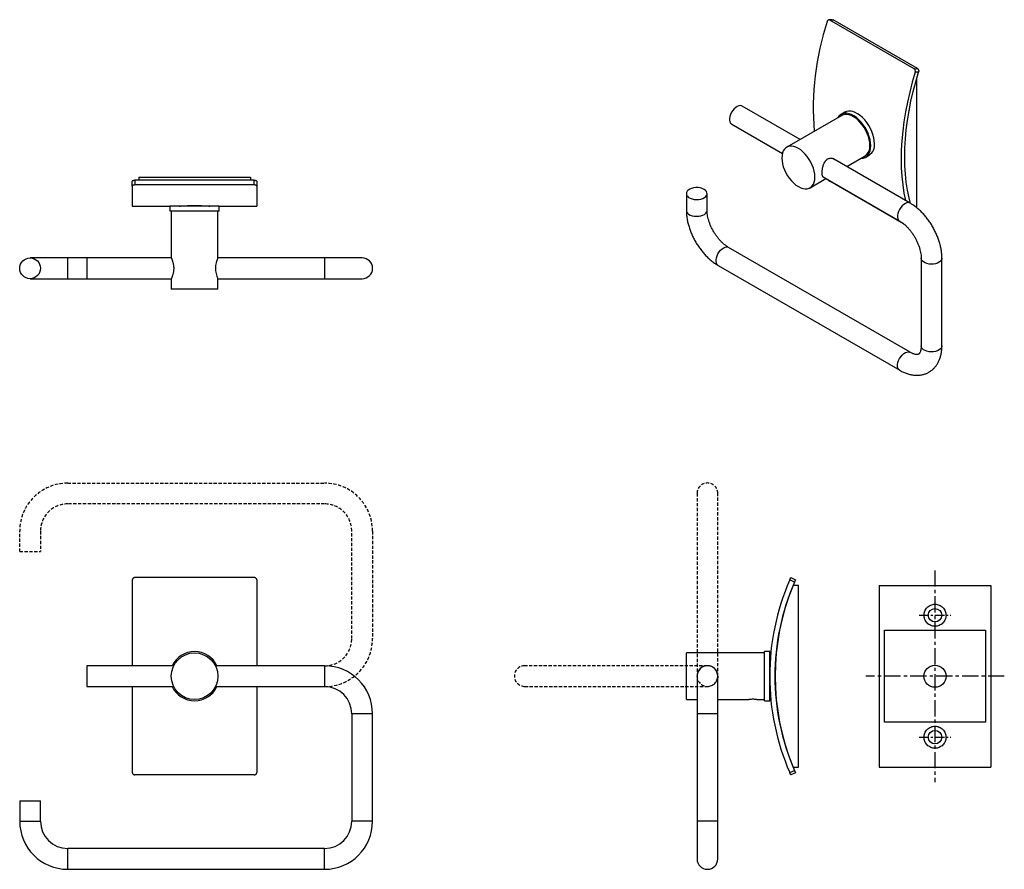
# Model space of a CAD drawing. Units: millimetres. Extents: x -416 to 210, y 0 to 327.
# Drawn here: x -416 to -36, y 0 to 327 of the extents above; entities that cross this region are included whole.
import ezdxf

# ---------------------------------------------------------------- set-up
doc = ezdxf.new("R2010")
doc.units = ezdxf.units.MM
doc.linetypes.add('CENTER', pattern=[2, 1.25, -0.25, 0.25, -0.25])
doc.linetypes.add('HIDDEN', pattern=[0.375, 0.25, -0.125])
doc.layers.add('A2', color=1, linetype='CENTER')
doc.layers.add('A3', color=3, linetype='HIDDEN')

msp = doc.modelspace()

# ---------------------------------------------------------------- linework, layer by layer
at = {"color": 0, "linetype": 'Continuous', "lineweight": 25}
for p, q in [((-102.468, 326.944), (-103.758, 326.866)), ((-102.119, 326.858), (-103.409, 326.78)), ((-70.883, 308.003), (-103.409, 326.78)), ((-69.592, 308.08), (-102.119, 326.858)), ((-70.883, 308.003), (-69.592, 308.08)), ((-69.17, 306.76), (-70.461, 306.683)), ((-69.834, 254.453), (-69.834, 304.545)), ((-114.857, 280.757), (-137.202, 293.657)), ((-98.8, 290.027), (-120.013, 277.781)), ((-97.636, 291.276), (-99.05, 290.46)), ((-141.201, 286.728), (-121.658, 275.446)), ((-72.431, 256.265), (-102.24, 273.474)), ((-96.856, 270.365), (-89.801, 274.438)), ((-89.551, 274.005), (-88.136, 274.822)), ((-369.731, 266.247), (-326.731, 266.247)), ((-369.731, 266.247), (-369.731, 265.09)), ((-326.731, 266.247), (-326.731, 265.09)), ((-111.014, 262.192), (-104.856, 265.747)), ((-106.004, 266.409), (-76.43, 249.337)), ((-372.231, 262.861), (-372.231, 264.686)), ((-372.231, 262.861), (-372.231, 255.147)), ((-371.231, 265.09), (-371.231, 263.264)), ((-325.231, 265.09), (-371.231, 265.09)), ((-325.231, 263.264), (-371.231, 263.264)), ((-325.231, 263.264), (-325.231, 265.09)), ((-324.231, 264.686), (-324.231, 262.861)), ((-324.231, 262.861), (-324.231, 255.147)), ((-74.922, 248.277), (-103.409, 264.723)), ((-158.687, 259.938), (-158.687, 253.488)), ((-150.687, 253.488), (-150.687, 259.938)), ((-372.231, 255.147), (-357.731, 255.147)), ((-357.731, 255.147), (-357.731, 253.147)), ((-338.731, 255.147), (-357.731, 255.147)), ((-354.104, 255.15), (-354.042, 255.154)), ((-353.894, 255.163), (-353.772, 255.17)), ((-353.887, 255.155), (-353.887, 255.148)), ((-353.881, 255.155), (-353.881, 255.147)), ((-353.733, 255.171), (-353.733, 255.157)), ((-353.529, 255.185), (-353.35, 255.195)), ((-353.428, 255.19), (-353.428, 255.175)), ((-353.02, 255.212), (-352.789, 255.224)), ((-352.982, 255.214), (-352.982, 255.198)), ((-352.38, 255.243), (-352.104, 255.255)), ((-351.628, 255.273), (-351.313, 255.284)), ((-350.782, 255.301), (-350.438, 255.309)), ((-349.867, 255.321), (-349.503, 255.327)), ((-348.907, 255.333), (-348.533, 255.335)), ((-347.929, 255.335), (-347.555, 255.333)), ((-346.96, 255.327), (-346.596, 255.321)), ((-346.024, 255.309), (-345.681, 255.301)), ((-345.149, 255.284), (-344.835, 255.273)), ((-344.359, 255.255), (-344.082, 255.243)), ((-343.673, 255.224), (-343.443, 255.212)), ((-343.48, 255.214), (-343.48, 255.198)), ((-343.112, 255.195), (-342.934, 255.185)), ((-343.034, 255.19), (-343.034, 255.175)), ((-342.73, 255.171), (-342.73, 255.157)), ((-342.691, 255.17), (-342.569, 255.163)), ((-342.581, 255.147), (-342.581, 255.155)), ((-342.576, 255.155), (-342.576, 255.148)), ((-342.421, 255.154), (-342.359, 255.15)), ((-338.731, 253.147), (-338.731, 255.147)), ((-338.731, 255.147), (-324.231, 255.147)), ((-338.731, 253.147), (-357.731, 253.147)), ((-357.231, 253.147), (-357.231, 235.197)), ((-339.231, 235.197), (-339.231, 253.147)), ((-72.431, 198.781), (-142.434, 239.193)), ((-397.131, 235.147), (-411.631, 235.147)), ((-389.731, 235.147), (-397.131, 235.147)), ((-397.131, 227.147), (-397.131, 235.147)), ((-357.209, 235.147), (-389.731, 235.147)), ((-389.731, 235.147), (-389.731, 227.147)), ((-298.131, 235.147), (-339.254, 235.147)), ((-283.631, 235.147), (-298.131, 235.147)), ((-298.131, 235.147), (-298.131, 227.147)), ((-146.434, 232.265), (-76.43, 191.852)), ((-68.178, 235.042), (-68.178, 201.238)), ((-60.178, 201.238), (-60.178, 235.042)), ((-411.631, 227.147), (-397.131, 227.147)), ((-397.131, 227.147), (-389.731, 227.147)), ((-389.731, 227.147), (-357.209, 227.147)), ((-357.231, 227.107), (-357.231, 223.147)), ((-339.254, 227.147), (-298.131, 227.147)), ((-339.231, 223.147), (-339.231, 227.107)), ((-298.131, 227.147), (-283.631, 227.147)), ((-339.231, 223.147), (-357.231, 223.147)), ((-372.231, 111.069), (-372.231, 77.983)), ((-325.231, 111.983), (-371.231, 111.983)), ((-324.231, 111.069), (-324.231, 77.983)), ((-117.02, 110.251), (-118.845, 111.069)), ((-118.441, 111.983), (-116.616, 111.166)), ((-115.459, 108.983), (-117.517, 108.983)), ((-115.459, 38.983), (-115.459, 108.983)), ((-128.559, 82.983), (-158.559, 82.983)), ((-158.559, 73.983), (-158.559, 82.983)), ((-126.559, 83.483), (-128.559, 83.483)), ((-128.559, 73.983), (-128.559, 83.483)), ((-126.559, 73.983), (-126.559, 83.483)), ((-356.294, 77.983), (-389.731, 77.983)), ((-389.731, 77.983), (-389.731, 69.983)), ((-298.131, 77.983), (-340.169, 77.983)), ((-298.131, 77.983), (-298.131, 69.983)), ((-126.387, 79.633), (-126.559, 79.633)), ((-124.285, 79.633), (-124.384, 79.633)), ((-158.559, 64.983), (-158.559, 73.983)), ((-154.559, 73.983), (-154.559, 59.483)), ((-146.559, 59.483), (-146.559, 73.983)), ((-146.509, 73.983), (-146.559, 73.349)), ((-128.559, 64.483), (-128.559, 73.983)), ((-126.559, 64.483), (-126.559, 73.983)), ((-389.731, 69.983), (-356.294, 69.983)), ((-372.231, 69.983), (-372.231, 36.898)), ((-340.169, 69.983), (-298.131, 69.983)), ((-324.231, 69.983), (-324.231, 36.898)), ((-126.559, 68.333), (-126.387, 68.333)), ((-124.384, 68.333), (-124.285, 68.333)), ((-158.559, 64.983), (-154.559, 64.983)), ((-146.559, 64.983), (-135.059, 64.983)), ((-131.086, 64.983), (-128.559, 64.983)), ((-128.559, 64.483), (-126.559, 64.483)), ((-287.631, 59.483), (-287.631, 18.083)), ((-279.631, 59.483), (-287.631, 59.483)), ((-279.631, 18.083), (-279.631, 59.483)), ((-154.559, 59.483), (-154.559, 18.083)), ((-146.559, 59.483), (-154.559, 59.483)), ((-146.559, 18.083), (-146.559, 59.483)), ((-117.517, 38.983), (-115.459, 38.983)), ((-325.231, 35.983), (-371.231, 35.983)), ((-118.845, 36.898), (-117.02, 37.716)), ((-116.616, 36.801), (-118.441, 35.983)), ((-415.631, 25.983), (-415.631, 18.083)), ((-415.631, 25.983), (-407.631, 25.983)), ((-407.631, 18.083), (-407.631, 25.983)), ((-415.631, 18.083), (-407.631, 18.083)), ((-279.631, 18.083), (-287.631, 18.083)), ((-154.559, 18.083), (-154.559, 3.583)), ((-146.559, 18.083), (-154.559, 18.083)), ((-146.559, 3.583), (-146.559, 18.083)), ((-298.131, 7.583), (-397.131, 7.583)), ((-397.131, -0.417), (-397.131, 7.583)), ((-298.131, -0.417), (-298.131, 7.583)), ((-397.131, -0.417), (-298.131, -0.417))]:
    msp.add_line(p, q, dxfattribs=at)
at = {"color": 7, "linetype": 'Continuous', "lineweight": 25}
for p, q in [((-84.348, 108.983), (-84.348, 38.983)), ((-84.348, 108.983), (-41.348, 108.983)), ((-41.348, 108.983), (-41.348, 38.983)), ((-82.348, 91.733), (-43.348, 91.733)), ((-82.348, 56.233), (-82.348, 91.733)), ((-43.348, 91.733), (-43.348, 56.233)), ((-43.348, 56.233), (-82.348, 56.233)), ((-84.348, 38.983), (-41.348, 38.983))]:
    msp.add_line(p, q, dxfattribs=at)
at = {"color": 0, "linetype": 'Continuous', "lineweight": 25, "flags": 128}
for points in [[(-70.461, 306.683), (-71.593, 302.825), (-72.597, 298.985), (-73.472, 295.17), (-74.216, 291.388), (-74.826, 287.648), (-75.302, 283.957), (-75.643, 280.322), (-75.847, 276.751), (-75.916, 273.252), (-75.847, 269.832), (-75.643, 266.498), (-75.302, 263.256), (-74.826, 260.114), (-74.272, 257.328)], [(-72.311, 256.11), (-72.84, 258.251), (-73.436, 261.22), (-73.901, 264.293), (-74.234, 267.463), (-74.435, 270.724), (-74.501, 274.069), (-74.435, 277.49), (-74.234, 280.982), (-73.901, 284.537), (-73.436, 288.146), (-72.84, 291.804), (-72.113, 295.502), (-71.258, 299.233), (-70.276, 302.988), (-69.17, 306.76)], [(-137.202, 293.657), (-137.37, 293.739), (-137.877, 293.843), (-138.445, 293.777), (-139.048, 293.542), (-139.659, 293.152), (-140.248, 292.622), (-140.789, 291.98), (-141.255, 291.253), (-141.625, 290.477), (-141.882, 289.688), (-142.013, 288.922), (-142.013, 288.216), (-141.882, 287.602), (-141.625, 287.11), (-141.255, 286.761), (-141.201, 286.728)], [(-87.583, 278.355), (-87.648, 279.472), (-87.843, 280.643), (-88.164, 281.845), (-88.604, 283.055), (-89.154, 284.248), (-89.805, 285.402), (-90.544, 286.495), (-91.356, 287.505), (-92.224, 288.412), (-93.134, 289.198), (-94.066, 289.85), (-95.002, 290.353), (-95.925, 290.697), (-96.817, 290.878), (-97.659, 290.889), (-98.436, 290.733), (-99.132, 290.411), (-99.735, 289.929), (-100.231, 289.298), (-100.321, 289.149)], [(-87.936, 278.559), (-88.001, 279.642), (-88.194, 280.778), (-88.511, 281.944), (-88.947, 283.115), (-89.491, 284.269), (-90.133, 285.381), (-90.86, 286.429), (-91.657, 287.391), (-92.507, 288.249), (-93.395, 288.984), (-94.3, 289.581), (-95.206, 290.03), (-96.093, 290.319), (-96.944, 290.444), (-97.741, 290.401), (-98.468, 290.192), (-98.8, 290.027)], [(-86.169, 279.171), (-86.234, 280.288), (-86.429, 281.459), (-86.749, 282.661), (-87.189, 283.871), (-87.74, 285.065), (-88.391, 286.219), (-89.13, 287.311), (-89.941, 288.321), (-90.81, 289.228), (-91.72, 290.015), (-92.652, 290.666), (-93.588, 291.169), (-94.511, 291.514), (-95.402, 291.694), (-96.245, 291.706), (-97.022, 291.549), (-97.636, 291.276)], [(-109.15, 266.313), (-109.214, 267.396), (-109.407, 268.532), (-109.725, 269.697), (-110.16, 270.869), (-110.704, 272.022), (-111.346, 273.135), (-112.073, 274.183), (-112.87, 275.145), (-113.721, 276.003), (-114.608, 276.738), (-115.513, 277.335), (-116.419, 277.783), (-117.306, 278.073), (-118.157, 278.197), (-118.954, 278.155), (-119.681, 277.946), (-120.323, 277.575), (-120.867, 277.05), (-121.302, 276.381), (-121.62, 275.582), (-121.813, 274.669), (-121.877, 273.66), (-121.813, 272.577), (-121.62, 271.441), (-121.302, 270.275), (-120.867, 269.104), (-120.323, 267.95), (-119.681, 266.838), (-118.954, 265.79), (-118.157, 264.828), (-117.306, 263.97), (-116.419, 263.235), (-115.513, 262.638), (-114.608, 262.19), (-113.721, 261.9), (-112.87, 261.776), (-112.073, 261.818), (-111.346, 262.027), (-110.704, 262.397), (-110.16, 262.923), (-109.725, 263.592), (-109.407, 264.391), (-109.214, 265.304), (-109.15, 266.313)], [(-91.321, 273.56), (-90.544, 273.633), (-89.805, 273.873), (-89.154, 274.276), (-88.604, 274.833), (-88.164, 275.535), (-87.843, 276.367), (-87.648, 277.313), (-87.583, 278.355)], [(-151.859, 261.571), (-152.533, 261.884), (-153.308, 262.106), (-154.147, 262.226), (-155.012, 262.24), (-155.861, 262.146), (-156.656, 261.948), (-157.358, 261.657), (-157.936, 261.285), (-158.362, 260.851), (-158.616, 260.373), (-158.686, 259.876), (-158.569, 259.381), (-158.271, 258.912), (-157.805, 258.492), (-157.193, 258.139), (-156.464, 257.87), (-155.653, 257.697), (-154.796, 257.63), (-153.933, 257.671), (-153.107, 257.817), (-152.354, 258.063), (-151.71, 258.396), (-151.205, 258.802), (-150.863, 259.261), (-150.7, 259.751), (-150.724, 260.25), (-150.933, 260.735), (-151.317, 261.182), (-151.859, 261.571)], [(-72.431, 256.266), (-72.599, 256.347), (-73.106, 256.452), (-73.674, 256.385), (-74.277, 256.151), (-74.888, 255.76), (-75.477, 255.231), (-76.018, 254.588), (-76.484, 253.862), (-76.854, 253.086), (-77.111, 252.297), (-77.242, 251.531), (-77.242, 250.825), (-77.111, 250.211), (-76.854, 249.718), (-76.484, 249.37), (-76.435, 249.34)], [(-158.687, 253.487), (-158.686, 253.425), (-158.569, 252.93), (-158.271, 252.462), (-157.805, 252.041), (-157.193, 251.688), (-156.464, 251.419), (-155.653, 251.247), (-154.796, 251.179), (-153.933, 251.22), (-153.107, 251.366), (-152.354, 251.612), (-151.71, 251.946), (-151.205, 252.351), (-150.863, 252.81), (-150.7, 253.3), (-150.687, 253.489)], [(-146.434, 232.265), (-146.488, 232.297), (-146.858, 232.646), (-147.115, 233.139), (-147.246, 233.752), (-147.246, 234.459), (-147.115, 235.224), (-146.858, 236.014), (-146.488, 236.79), (-146.021, 237.516), (-145.481, 238.159), (-144.892, 238.688), (-144.281, 239.079), (-143.677, 239.313), (-143.109, 239.379), (-142.603, 239.275), (-142.434, 239.193)], [(-60.178, 235.048), (-60.191, 234.855), (-60.354, 234.365), (-60.696, 233.906), (-61.2, 233.5), (-61.844, 233.167), (-62.597, 232.921), (-63.424, 232.775), (-64.286, 232.734), (-65.143, 232.801), (-65.955, 232.974), (-66.684, 233.243), (-67.295, 233.596), (-67.761, 234.016), (-68.059, 234.485), (-68.176, 234.98), (-68.178, 235.036)], [(-60.178, 201.238), (-60.191, 201.05), (-60.354, 200.56), (-60.696, 200.101), (-61.2, 199.695), (-61.844, 199.362), (-62.597, 199.116), (-63.424, 198.97), (-64.286, 198.929), (-65.143, 198.997), (-65.955, 199.169), (-66.684, 199.438), (-67.295, 199.791), (-67.761, 200.212), (-68.059, 200.68), (-68.176, 201.175), (-68.178, 201.238)], [(-76.431, 191.853), (-76.484, 191.885), (-76.854, 192.234), (-77.111, 192.726), (-77.242, 193.34), (-77.242, 194.047), (-77.111, 194.812), (-76.854, 195.601), (-76.484, 196.377), (-76.018, 197.104), (-75.477, 197.746), (-74.888, 198.276), (-74.277, 198.666), (-73.674, 198.901), (-73.106, 198.967), (-72.599, 198.863), (-72.437, 198.785)]]:
    msp.add_lwpolyline(points, dxfattribs=at)
at = {"color": 0, "linetype": 'Continuous', "lineweight": 25}
for centre, radius in [((-411.631, 231.147), 4), ((-348.231, 73.983), 9)]:
    msp.add_circle(centre, radius, dxfattribs=at)
at = {"color": 7, "linetype": 'Continuous', "lineweight": 25}
for centre, radius in [((-62.848, 97.483), 2.6), ((-62.848, 73.983), 4.25), ((-62.848, 50.483), 2.6)]:
    msp.add_circle(centre, radius, dxfattribs=at)
at = {"color": 0, "linetype": 'Continuous', "lineweight": 25}
for centre, radius, start, end in [((-4.244, 293.055), 105.524, 161.64984, 184.96403), ((-92.398, 278.096), 4.486, 305.38471, 5.92747), ((-90.896, 278.69), 4.752, 305.50484, 5.80734), ((-330.819, 231.147), 9.337, 154.29531, 205.63628), ((-283.631, 231.147), 4, 270, 90), ((-33.559, 73.983), 93, 156.49904, 203.50096), ((-33.559, 73.983), 91, 156.51258, 203.48742), ((-32.759, 73.983), 91.7, 157.56225, 202.43775), ((-348.231, 73.983), 9.5, 24.90106, 155.09894), ((-298.131, 59.483), 18.5, 0, 90), ((-150.553, 73.99), 4.044, 359.9129, 187.84936), ((-150.559, 73.983), 4, 0, 180), ((-348.231, 73.983), 9.5, 204.90106, 335.09894), ((-298.131, 59.483), 10.5, 0, 90), ((-397.131, 18.083), 18.5, 180, 270), ((-397.131, 18.083), 10.5, 180, 270), ((-298.131, 18.083), 10.5, 270, 0), ((-298.131, 18.083), 18.5, 270, 0), ((-150.559, 3.583), 4, 180, 0)]:
    msp.add_arc(centre, radius, start, end, dxfattribs=at)
for centre, major_axis, ratio, start_param, end_param in [((-354.331, 348.147), (0, 93), 0.9482441, 3.1436108, 3.1466318), ((-353.571, 348.147), (0, 93), 0.674625, 3.1331022, 3.1365535), ((-355.578, 348.147), (123.2, 0), 0.7548696, 4.7248609, 4.7273694), ((-353.097, 348.147), (0, 93), 0.4563778, 3.1228242, 3.1266122), ((-357.794, 348.147), (178.087, 0), 0.5222177, 4.7349758, 4.7369035), ((-352.815, 348.147), (0, 93), 0.2690198, 3.1130564, 3.1170781), ((-362.478, 348.147), (284.522, 0), 0.3268634, 4.7444766, 4.7457708), ((-352.679, 348.147), (0, 93), 0.0977607, 3.1040648, 3.1082109), ((-377.74, 348.147), (612.981, 0), 0.1517177, 4.7531045, 4.7537295), ((-352.668, 348.147), (0, 93), 0.0680004, 3.1829332, 3.1870907), ((-48.687, 348.147), (6292.864, 0), 0.0147786, 4.6641542, 4.6642158), ((-352.781, 348.147), (0, 93), 0.2375667, 3.1897658, 3.1938214), ((-323.524, 348.147), (510.713, 0), 0.1820982, 4.6579494, 4.6586964), ((-353.034, 348.147), (0, 93), 0.421132, 3.1952853, 3.1991281), ((-335.16, 348.147), (258.401, 0), 0.3599051, 4.6532295, 4.6546417), ((-353.469, 348.147), (0, 93), 0.6324474, 3.1993399, 3.2028647), ((-339.178, 348.147), (165.943, 0), 0.5604338, 4.6501241, 4.6521633), ((-354.168, 348.147), (0, 93), 0.8936287, 3.2018183, 3.2049285), ((-341.158, 348.147), (115.911, 0), 0.8023389, 4.6487191, 4.6513295), ((-355.304, 348.147), (115.911, 0), 0.8023389, 4.7734484, 4.7760589), ((-342.295, 348.147), (0, 93), 0.8936287, 3.0782568, 3.081367), ((-357.285, 348.147), (165.943, 0), 0.5604338, 4.7726146, 4.7746538), ((-342.994, 348.147), (0, 93), 0.6324474, 3.0803206, 3.0838454), ((-361.302, 348.147), (258.401, 0), 0.3599051, 4.7701363, 4.7715485), ((-343.429, 348.147), (0, 93), 0.421132, 3.0840573, 3.0879), ((-372.939, 348.147), (510.713, 0), 0.1820982, 4.7660816, 4.7668285), ((-343.682, 348.147), (0, 93), 0.2375667, 3.0893639, 3.0934195), ((-647.776, 348.147), (6292.864, 0), 0.0147786, 4.7605622, 4.7606237), ((-343.795, 348.147), (0, 93), 0.0680004, 3.0960946, 3.1002521), ((-318.722, 348.147), (612.981, 0), 0.1517177, 4.6710485, 4.6716735), ((-343.784, 348.147), (0, 93), 0.0977607, 3.1749745, 3.1791205), ((-333.984, 348.147), (284.522, 0), 0.3268634, 4.6790072, 4.6803013), ((-343.648, 348.147), (0, 93), 0.2690198, 3.1661072, 3.1701289), ((-338.669, 348.147), (178.087, 0), 0.5222177, 4.6878745, 4.6898021), ((-343.366, 348.147), (0, 93), 0.4563778, 3.1565731, 3.1603611), ((-340.885, 348.147), (123.2, 0), 0.7548696, 4.6974085, 4.699917), ((-342.892, 348.147), (0, 93), 0.674625, 3.1466318, 3.1500831), ((-342.131, 348.147), (0, 93), 0.9482441, 3.1365535, 3.1395745)]:
    msp.add_ellipse(centre, major_axis=major_axis, ratio=ratio, start_param=start_param, end_param=end_param, dxfattribs=at)
for points, knots in [([(-103.409, 326.78), (-103.492, 326.816), (-103.658, 326.887), (-103.919, 326.852), (-104.152, 326.713), (-104.317, 326.506), (-104.378, 326.342), (-104.402, 326.276)], [0, 0, 0, 0, 0.2146912, 0.4293824, 0.6440724, 0.8587582, 1, 1, 1, 1]), ([(-102.468, 326.933), (-102.405, 326.936), (-102.285, 326.942), (-102.172, 326.885), (-102.119, 326.858)], [0, 0, 0, 0, 0.52542362, 1, 1, 1, 1]), ([(-70.461, 306.683), (-70.437, 306.79), (-70.389, 307.004), (-70.425, 307.347), (-70.54, 307.657), (-70.704, 307.881), (-70.832, 307.968), (-70.883, 308.003)], [0, 0, 0, 0, 0.2146904, 0.4293811, 0.6440654, 0.8587525, 1, 1, 1, 1]), ([(-69.592, 308.08), (-69.515, 308.024), (-69.363, 307.913), (-69.201, 307.633), (-69.113, 307.309), (-69.109, 307.004), (-69.153, 306.83), (-69.17, 306.76)], [0, 0, 0, 0, 0.214691, 0.4293821, 0.644072, 0.8587574, 1, 1, 1, 1]), ([(-105.632, 266.195), (-105.655, 266.196), (-105.773, 266.203), (-105.935, 266.306), (-106.087, 266.482), (-106.182, 266.682), (-106.242, 266.859), (-106.29, 267.065), (-106.335, 267.362), (-106.362, 267.78), (-106.352, 268.328), (-106.302, 268.917), (-106.215, 269.522), (-106.085, 270.149), (-105.909, 270.787), (-105.675, 271.421), (-105.428, 271.924), (-105.197, 272.294), (-105.005, 272.554), (-104.795, 272.794), (-104.508, 273.063), (-104.125, 273.327), (-103.652, 273.522), (-103.168, 273.608), (-102.689, 273.595), (-102.213, 273.485), (-101.836, 273.308), (-101.573, 273.136), (-101.462, 273.038), (-101.416, 272.998)], [0, 0, 0, 0, 0.011466, 0.060041, 0.1099353, 0.1348229, 0.1599006, 0.1856069, 0.211544, 0.2578932, 0.3057654, 0.3494502, 0.3943335, 0.4394478, 0.4856831, 0.5344727, 0.5846015, 0.6094543, 0.6345006, 0.6601941, 0.6861286, 0.7316826, 0.7787477, 0.8215804, 0.8655174, 0.9111694, 0.9579356, 0.9827151, 1, 1, 1, 1]), ([(-372.231, 264.686), (-372.22, 264.731), (-372.198, 264.821), (-372.026, 264.942), (-371.772, 265.034), (-371.491, 265.083), (-371.305, 265.088), (-371.231, 265.09)], [0, 0, 0, 0, 0.2146902, 0.4293808, 0.6440646, 0.8587515, 1, 1, 1, 1]), ([(-371.231, 263.264), (-371.344, 263.26), (-371.569, 263.251), (-371.868, 263.181), (-372.094, 263.078), (-372.214, 262.964), (-372.227, 262.89), (-372.231, 262.861)], [0, 0, 0, 0, 0.2146912, 0.4293824, 0.6440724, 0.8587582, 1, 1, 1, 1]), ([(-325.231, 265.09), (-325.119, 265.085), (-324.894, 265.076), (-324.594, 265.006), (-324.368, 264.903), (-324.248, 264.79), (-324.236, 264.716), (-324.231, 264.686)], [0, 0, 0, 0, 0.214691, 0.4293821, 0.644072, 0.8587574, 1, 1, 1, 1]), ([(-324.231, 262.861), (-324.242, 262.906), (-324.265, 262.996), (-324.437, 263.117), (-324.691, 263.208), (-324.972, 263.257), (-325.158, 263.262), (-325.231, 263.264)], [0, 0, 0, 0, 0.2146904, 0.4293811, 0.6440654, 0.8587525, 1, 1, 1, 1]), ([(-104.124, 265.324), (-104.106, 265.302), (-104.024, 265.202), (-103.828, 265.022), (-103.598, 264.839), (-103.463, 264.756), (-103.409, 264.723)], [0, 0, 0, 0, 0.0928355, 0.4341385, 0.7754461, 1, 1, 1, 1]), ([(-60.178, 235.042), (-60.182, 235.325), (-60.193, 236.12), (-60.314, 237.456), (-60.576, 239.049), (-60.959, 240.654), (-61.456, 242.256), (-62.061, 243.843), (-62.768, 245.404), (-63.571, 246.927), (-64.462, 248.401), (-65.437, 249.814), (-66.487, 251.156), (-67.606, 252.415), (-68.789, 253.583), (-70.03, 254.645), (-71.246, 255.547), (-72.06, 256.041), (-72.431, 256.265)], [0, 0, 0, 0, 0.03597384, 0.10135176, 0.16660262, 0.23169628, 0.29657033, 0.36123318, 0.4257332, 0.49013977, 0.55453292, 0.61898805, 0.68357446, 0.74838066, 0.8134916, 0.87898028, 0.94489125, 1, 1, 1, 1]), ([(-158.687, 253.488), (-158.683, 253.205), (-158.672, 252.41), (-158.55, 251.074), (-158.289, 249.481), (-157.906, 247.876), (-157.409, 246.274), (-156.803, 244.686), (-156.096, 243.126), (-155.294, 241.603), (-154.402, 240.129), (-153.428, 238.716), (-152.378, 237.374), (-151.258, 236.114), (-150.076, 234.947), (-148.835, 233.885), (-147.619, 232.982), (-146.805, 232.489), (-146.434, 232.265)], [0, 0, 0, 0, 0.03597384, 0.10135176, 0.16660262, 0.23169628, 0.29657033, 0.36123318, 0.4257332, 0.49013977, 0.55453292, 0.61898805, 0.68357446, 0.74838066, 0.8134916, 0.87898028, 0.94489125, 1, 1, 1, 1]), ([(-142.434, 239.193), (-142.569, 239.274), (-142.963, 239.508), (-143.644, 239.989), (-144.47, 240.671), (-145.301, 241.467), (-146.117, 242.365), (-146.904, 243.354), (-147.645, 244.419), (-148.327, 245.542), (-148.938, 246.705), (-149.466, 247.887), (-149.904, 249.067), (-150.247, 250.223), (-150.493, 251.334), (-150.639, 252.358), (-150.684, 253.062), (-150.687, 253.416), (-150.687, 253.488)], [0, 0, 0, 0, 0.0345813, 0.100707, 0.167466, 0.2349527, 0.3030917, 0.3717613, 0.4408176, 0.5101074, 0.5794746, 0.6487288, 0.7176956, 0.7862226, 0.8541667, 0.9214055, 0.9840095, 1, 1, 1, 1]), ([(-76.43, 249.337), (-76.295, 249.256), (-75.902, 249.022), (-75.221, 248.541), (-74.395, 247.859), (-73.564, 247.063), (-72.747, 246.165), (-71.961, 245.176), (-71.219, 244.111), (-70.537, 242.988), (-69.927, 241.825), (-69.399, 240.643), (-68.96, 239.463), (-68.617, 238.307), (-68.371, 237.196), (-68.226, 236.172), (-68.18, 235.468), (-68.178, 235.114), (-68.178, 235.042)], [0, 0, 0, 0, 0.0345813, 0.100707, 0.167466, 0.2349527, 0.3030917, 0.3717613, 0.4408176, 0.5101074, 0.5794746, 0.6487288, 0.7176956, 0.7862226, 0.8541667, 0.9214055, 0.9840095, 1, 1, 1, 1]), ([(-357.231, 235.197), (-357.227, 235.187), (-357.218, 235.167), (-357.148, 235.009), (-357.043, 234.762), (-356.909, 234.424), (-356.755, 233.996), (-356.622, 233.568), (-356.521, 233.185), (-356.45, 232.874), (-356.387, 232.545), (-356.336, 232.21), (-356.299, 231.874), (-356.276, 231.54), (-356.266, 231.197), (-356.273, 230.763), (-356.312, 230.24), (-356.4, 229.652), (-356.521, 229.094), (-356.667, 228.571), (-356.825, 228.095), (-356.954, 227.755), (-357.045, 227.529), (-357.105, 227.384), (-357.157, 227.265), (-357.205, 227.155), (-357.235, 227.089), (-357.228, 227.104), (-357.227, 227.107)], [0, 0, 0, 0, 0.0494093, 0.1003337, 0.1497226, 0.2004153, 0.2523867, 0.3056994, 0.3330729, 0.3606466, 0.3888833, 0.4173661, 0.4432122, 0.4692687, 0.4960133, 0.523004, 0.5702279, 0.6187717, 0.6671729, 0.7167389, 0.7699251, 0.8245558, 0.8518059, 0.8792642, 0.9074107, 0.93581, 0.9865591, 1, 1, 1, 1]), ([(-76.43, 191.852), (-76.185, 191.715), (-75.488, 191.326), (-74.318, 190.799), (-72.924, 190.327), (-71.531, 190.024), (-70.161, 189.895), (-68.836, 189.941), (-67.573, 190.154), (-66.386, 190.525), (-65.287, 191.043), (-64.282, 191.697), (-63.378, 192.474), (-62.579, 193.366), (-61.887, 194.365), (-61.305, 195.468), (-60.837, 196.672), (-60.487, 197.971), (-60.261, 199.359), (-60.183, 200.463), (-60.179, 201.1), (-60.178, 201.238)], [0, 0, 0, 0, 0.0333427, 0.09452434, 0.15562168, 0.21591774, 0.274872, 0.33212317, 0.38760237, 0.441512, 0.49423068, 0.54622458, 0.59793057, 0.64975935, 0.70219987, 0.75568334, 0.81053412, 0.86690675, 0.92473477, 0.98373597, 1, 1, 1, 1]), ([(-68.178, 201.238), (-68.18, 201.086), (-68.186, 200.649), (-68.254, 200.008), (-68.389, 199.368), (-68.564, 198.867), (-68.753, 198.501), (-68.935, 198.257), (-69.103, 198.105), (-69.252, 198.018), (-69.465, 197.948), (-69.766, 197.911), (-70.181, 197.93), (-70.712, 198.03), (-71.353, 198.242), (-71.939, 198.506), (-72.31, 198.713), (-72.431, 198.781)], [0, 0, 0, 0, 0.0353009, 0.1020374, 0.1684265, 0.2349788, 0.3026414, 0.3734035, 0.4512491, 0.5463342, 0.6248819, 0.6964757, 0.762875, 0.833189, 0.900855, 0.967837, 1, 1, 1, 1]), ([(-371.231, 111.983), (-371.344, 111.973), (-371.569, 111.953), (-371.868, 111.796), (-372.094, 111.564), (-372.214, 111.306), (-372.227, 111.136), (-372.231, 111.069)], [0, 0, 0, 0, 0.2146912, 0.4293824, 0.6440724, 0.8587582, 1, 1, 1, 1]), ([(-324.231, 111.069), (-324.242, 111.172), (-324.265, 111.378), (-324.437, 111.652), (-324.691, 111.858), (-324.972, 111.968), (-325.158, 111.979), (-325.231, 111.983)], [0, 0, 0, 0, 0.2146904, 0.4293811, 0.6440654, 0.8587525, 1, 1, 1, 1]), ([(-118.845, 111.069), (-118.8, 111.172), (-118.71, 111.378), (-118.589, 111.652), (-118.497, 111.858), (-118.448, 111.968), (-118.443, 111.979), (-118.441, 111.983)], [0, 0, 0, 0, 0.2146904, 0.4293811, 0.6440654, 0.8587525, 1, 1, 1, 1]), ([(-116.616, 111.166), (-116.621, 111.156), (-116.63, 111.136), (-116.7, 110.979), (-116.803, 110.747), (-116.916, 110.489), (-116.99, 110.319), (-117.02, 110.251)], [0, 0, 0, 0, 0.214691, 0.4293821, 0.644072, 0.8587574, 1, 1, 1, 1]), ([(-135.059, 64.983), (-135.038, 64.988), (-134.995, 64.998), (-134.659, 65.067), (-134.161, 65.146), (-133.53, 65.204), (-132.851, 65.215), (-132.202, 65.174), (-131.644, 65.099), (-131.25, 65.026), (-131.055, 64.982), (-131.079, 64.988), (-131.086, 64.989)], [0, 0, 0, 0, 0.1055955, 0.2111312, 0.3182316, 0.4265339, 0.533084, 0.6376445, 0.7430822, 0.8508687, 0.9588724, 1, 1, 1, 1]), ([(-372.231, 36.898), (-372.22, 36.795), (-372.198, 36.589), (-372.026, 36.315), (-371.772, 36.108), (-371.491, 35.999), (-371.305, 35.988), (-371.231, 35.983)], [0, 0, 0, 0, 0.2146904, 0.4293811, 0.6440654, 0.8587525, 1, 1, 1, 1]), ([(-325.231, 35.983), (-325.119, 35.994), (-324.894, 36.014), (-324.594, 36.171), (-324.368, 36.403), (-324.248, 36.66), (-324.236, 36.831), (-324.231, 36.898)], [0, 0, 0, 0, 0.2146912, 0.4293824, 0.6440724, 0.8587582, 1, 1, 1, 1]), ([(-118.441, 35.983), (-118.446, 35.994), (-118.455, 36.014), (-118.525, 36.171), (-118.628, 36.403), (-118.742, 36.66), (-118.816, 36.831), (-118.845, 36.898)], [0, 0, 0, 0, 0.2146912, 0.4293824, 0.6440724, 0.8587582, 1, 1, 1, 1]), ([(-117.02, 37.716), (-116.975, 37.613), (-116.885, 37.406), (-116.764, 37.132), (-116.672, 36.926), (-116.623, 36.816), (-116.618, 36.805), (-116.616, 36.801)], [0, 0, 0, 0, 0.2146902, 0.4293808, 0.6440646, 0.8587515, 1, 1, 1, 1])]:
    msp.add_open_spline(points, degree=3, knots=knots, dxfattribs=at)
at = {"color": 7, "linetype": 'Continuous', "lineweight": 25}
for points in [[(-62.848, 101.733), (-63.134, 101.733), (-63.414, 101.705), (-63.966, 101.593), (-64.24, 101.509), (-64.758, 101.291), (-65.003, 101.157), (-65.465, 100.844), (-65.681, 100.663), (-66.068, 100.271), (-66.242, 100.056), (-66.547, 99.594), (-66.675, 99.352), (-66.882, 98.847), (-66.963, 98.582), (-67.069, 98.046), (-67.097, 97.775), (-67.099, 97.229), (-67.073, 96.952), (-66.97, 96.414), (-66.893, 96.152), (-66.687, 95.639), (-66.557, 95.39), (-66.255, 94.928), (-66.082, 94.712), (-65.688, 94.309), (-65.473, 94.129), (-65.011, 93.815), (-64.762, 93.678), (-64.24, 93.458), (-63.972, 93.375), (-63.419, 93.263), (-63.132, 93.234), (-62.567, 93.233), (-62.287, 93.261), (-61.729, 93.373), (-61.458, 93.457), (-60.94, 93.675), (-60.69, 93.811), (-60.224, 94.128), (-60.01, 94.307), (-59.619, 94.706), (-59.442, 94.926), (-59.139, 95.39), (-59.011, 95.634), (-58.803, 96.149), (-58.725, 96.415), (-58.622, 96.951), (-58.597, 97.226), (-58.599, 97.776), (-58.627, 98.047), (-58.733, 98.581), (-58.813, 98.846), (-59.021, 99.353), (-59.149, 99.594), (-59.451, 100.052), (-59.627, 100.27), (-60.014, 100.663), (-60.226, 100.84), (-60.688, 101.154), (-60.937, 101.29), (-61.452, 101.507), (-61.72, 101.591), (-62.279, 101.705), (-62.562, 101.733), (-62.848, 101.733)], [(-62.848, 46.233), (-62.562, 46.233), (-62.281, 46.262), (-61.73, 46.374), (-61.456, 46.458), (-60.938, 46.676), (-60.693, 46.81), (-60.231, 47.123), (-60.015, 47.304), (-59.628, 47.696), (-59.453, 47.911), (-59.148, 48.373), (-59.021, 48.615), (-58.814, 49.119), (-58.733, 49.385), (-58.626, 49.921), (-58.599, 50.192), (-58.597, 50.738), (-58.622, 51.015), (-58.725, 51.553), (-58.803, 51.815), (-59.009, 52.328), (-59.139, 52.576), (-59.441, 53.039), (-59.614, 53.255), (-60.008, 53.658), (-60.223, 53.838), (-60.685, 54.152), (-60.934, 54.289), (-61.456, 54.509), (-61.724, 54.592), (-62.277, 54.704), (-62.564, 54.733), (-63.128, 54.734), (-63.409, 54.706), (-63.966, 54.593), (-64.238, 54.509), (-64.756, 54.292), (-65.006, 54.156), (-65.472, 53.839), (-65.686, 53.659), (-66.077, 53.261), (-66.254, 53.04), (-66.557, 52.577), (-66.685, 52.332), (-66.892, 51.818), (-66.97, 51.552), (-67.073, 51.015), (-67.099, 50.741), (-67.097, 50.191), (-67.069, 49.92), (-66.963, 49.386), (-66.883, 49.121), (-66.675, 48.614), (-66.547, 48.373), (-66.245, 47.915), (-66.069, 47.697), (-65.682, 47.304), (-65.47, 47.127), (-65.008, 46.813), (-64.759, 46.677), (-64.244, 46.46), (-63.976, 46.376), (-63.417, 46.262), (-63.134, 46.233), (-62.848, 46.233)]]:
    msp.add_open_spline(points, degree=3, knots=[0, 0, 0, 0, 0.03125, 0.03125, 0.0625, 0.0625, 0.09375, 0.09375, 0.125, 0.125, 0.15625, 0.15625, 0.1875, 0.1875, 0.21875, 0.21875, 0.25, 0.25, 0.28125, 0.28125, 0.3125, 0.3125, 0.34375, 0.34375, 0.375, 0.375, 0.40625, 0.40625, 0.4375, 0.4375, 0.46875, 0.46875, 0.5, 0.5, 0.53125, 0.53125, 0.5625, 0.5625, 0.59375, 0.59375, 0.625, 0.625, 0.65625, 0.65625, 0.6875, 0.6875, 0.71875, 0.71875, 0.75, 0.75, 0.78125, 0.78125, 0.8125, 0.8125, 0.84375, 0.84375, 0.875, 0.875, 0.90625, 0.90625, 0.9375, 0.9375, 0.96875, 0.96875, 1, 1, 1, 1], dxfattribs=at)
at = {"layer": 'A2', "ltscale": 5}
for p, q in [((-62.848, 114.764), (-62.848, 33.203)), ((-36.13, 73.983), (-89.566, 73.983))]:
    msp.add_line(p, q, dxfattribs=at)
at = {"layer": 'A2', "ltscale": 3}
for p, q in [((-68.961, 97.483), (-56.735, 97.483)), ((-68.961, 50.483), (-56.735, 50.483))]:
    msp.add_line(p, q, dxfattribs=at)
at = {"layer": 'A3', "color": 3, "lineweight": 25, "ltscale": 5}
for p, q in [((-397.131, 148.383), (-298.131, 148.383)), ((-154.559, 144.442), (-154.559, 74.042)), ((-146.509, 74.042), (-146.559, 144.442)), ((-298.131, 140.383), (-397.131, 140.383)), ((-415.631, 121.983), (-415.631, 129.883)), ((-407.631, 129.883), (-407.631, 121.983)), ((-287.631, 88.483), (-287.631, 129.883)), ((-279.631, 129.883), (-279.631, 88.483)), ((-415.631, 121.983), (-407.631, 121.983)), ((-150.565, 78.042), (-220.959, 78.042)), ((-220.959, 70.042), (-150.565, 70.042))]:
    msp.add_line(p, q, dxfattribs=at)
for centre, radius, start, end in [((-397.131, 129.883), 18.5, 90, 180), ((-298.131, 129.883), 18.5, 360, 90), ((-150.559, 144.442), 4, 0, 180), ((-397.131, 129.883), 10.5, 90, 180), ((-298.131, 129.883), 10.5, 0, 90), ((-298.131, 88.483), 10.5, 270, 0), ((-298.131, 88.483), 18.5, 270, 0), ((-220.959, 74.042), 4, 90, 270), ((-150.559, 74.042), 4, 270, 90), ((-150.559, 74.042), 4, 180, 0)]:
    msp.add_arc(centre, radius, start, end, dxfattribs=at)

doc.saveas('drawing.dxf')
